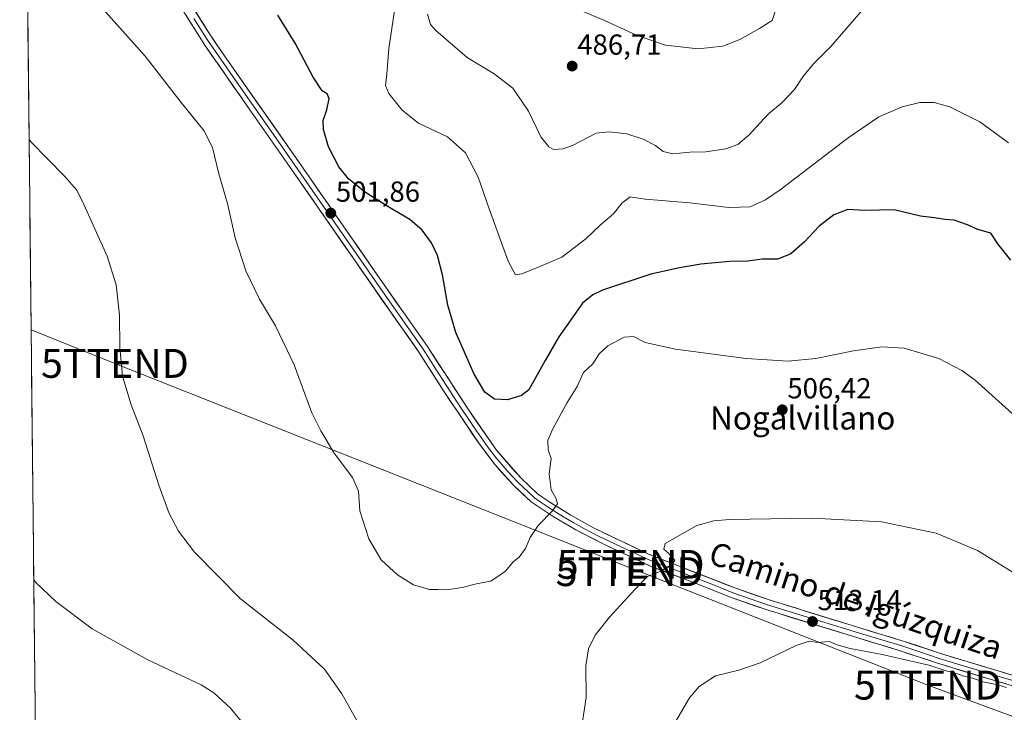
# Model space of a CAD drawing. Units: metres. Extents: x 573400 to 576851, y 4721881 to 4724231.
# Drawn here: x 573427 to 573768, y 4722176 to 4722416 of the extents above; entities that cross this region are included whole.
import ezdxf
from ezdxf.enums import TextEntityAlignment as Align

# ---------------------------------------------------------------- set-up
doc = ezdxf.new("R2010")
doc.units = ezdxf.units.M
doc.header["$MEASUREMENT"] = 0
doc.layers.get('0').update_dxf_attribs({"lineweight": 5})
for name, color, linetype, lineweight in [('Carátula', 7, 'Continuous', 5), ('Cultivos herbáceos CxS', 92, 'Continuous', 0), ('Curva de nivel maestra', 36, 'Continuous', 30), ('Curva de nivel normal', 36, 'Continuous', 0), ('Entidad de ámbito territorial CxS', 92, 'Continuous', 0), ('Layer 0', 7, 'Continuous', 0), ('Municipio CxS', 142, 'Continuous', 0), ('Punto de cota en terreno', 7, 'Continuous', 0), ('Rótulo de punto de cota en terreno', 19, 'Continuous', 0), ('Tendido', 6, 'Continuous', 0), ('Texto cartográfico', 19, 'Continuous', 0), ('Torre de tendido puntual', 7, 'Continuous', 0)]:
    doc.layers.add(name, color=color, linetype=linetype, lineweight=lineweight)
doc.styles.add('Arial', font='arial.ttf', dxfattribs={"height": 0.2})

# ---------------------------------------------------------------- blocks, each defined once
blk = doc.blocks.new('*U150')
at = {"layer": 'Cultivos herbáceos CxS', "color": 92, "linetype": 'Continuous', "lineweight": 0}
blk.add_polyline3d([(574168.1, 4721888.85, 518.35), (573435.43, 4721880.9, 541.73), (573435.43, 4721880.9, 541.73), (573426.95, 4722681.78, 484.94)], dxfattribs=at)
blk = doc.blocks.new('*U174')
at = {"layer": 'Curva de nivel normal', "color": 36, "linetype": 'Continuous', "lineweight": 0}
for points in [[(573431.82, 4722221.66, 515), (573432.46, 4722220.8, 515), (573439.44, 4722214.19, 515), (573452.02, 4722204.71, 515), (573471.32, 4722193.92, 515), (573489.84, 4722185.25, 515), (573494.14, 4722182.51, 515), (573499.98, 4722177.26, 515), (573505.24, 4722170.7, 515)], [(573647.92, 4722162.05, 515), (573658.92, 4722180.82, 515), (573662.25, 4722184.66, 515), (573668, 4722188.36, 515), (573676.04, 4722190.34, 515), (573683.4, 4722192.94, 515), (573695.9, 4722198.94, 515), (573700.36, 4722200.38, 515), (573703.33, 4722199.89, 515), (573707.37, 4722200.32, 515), (573710.11, 4722199.12, 515), (573714.57, 4722197.84, 515), (573725.63, 4722195.83, 515), (573741.88, 4722192.04, 515), (573747.84, 4722190.15, 515), (573751.42, 4722189.25, 515), (573753.93, 4722188.25, 515), (573757.09, 4722187.54, 515), (573760.57, 4722186.27, 515), (573765.78, 4722185.24, 515), (573768.74, 4722184.41, 515)]]:
    blk.add_polyline3d(points, dxfattribs=at)
blk = doc.blocks.new('*U176')
at = {"layer": 'Curva de nivel normal', "color": 36, "linetype": 'Continuous', "lineweight": 0}
blk.add_polyline3d([(573557.39, 4722422.64, 495), (573554.84, 4722405.54, 495), (573554.16, 4722396.68, 495), (573553.68, 4722392.76, 495), (573554.8, 4722390.03, 495), (573559.48, 4722384.23, 495), (573565.1, 4722379.76, 495), (573575.17, 4722375.04, 495), (573581.34, 4722369.48, 495), (573585.8, 4722361, 495), (573589.6, 4722350.06, 495), (573596.17, 4722331.96, 495), (573598.63, 4722327.21, 495), (573600.84, 4722327.58, 495), (573607.06, 4722330.09, 495), (573614.74, 4722333.3, 495), (573623.03, 4722339.69, 495), (573628.08, 4722344.53, 495), (573632.58, 4722348.36, 495), (573635.47, 4722352.08, 495), (573638.39, 4722354.26, 495), (573643.6, 4722353.39, 495), (573659.01, 4722352.12, 495), (573672.54, 4722350.54, 495), (573679.94, 4722350.78, 495), (573685.21, 4722353.2, 495), (573690.3, 4722356.7, 495), (573713.92, 4722374.65, 495), (573724.52, 4722381.92, 495), (573732.62, 4722385.34, 495), (573738.69, 4722386.94, 495), (573743.64, 4722386.92, 495), (573749.08, 4722385.39, 495), (573759.48, 4722380.2, 495), (573769.43, 4722372.95, 495)], dxfattribs=at)
blk = doc.blocks.new('*U179')
at = {"layer": 'Curva de nivel normal', "color": 36, "linetype": 'Continuous', "lineweight": 0}
blk.add_polyline3d([(573452.73, 4722422.79, 505), (573470.36, 4722402.93, 505), (573482.89, 4722386.95, 505), (573490.75, 4722377.22, 505), (573493.7, 4722371.29, 505), (573495.97, 4722362.25, 505), (573498.89, 4722351.88, 505), (573501.63, 4722340, 505), (573505.3, 4722328.61, 505), (573510.01, 4722318.84, 505), (573515.61, 4722309.55, 505), (573521.99, 4722296.08, 505), (573528.11, 4722279.5, 505), (573531.21, 4722273.2, 505), (573535.84, 4722265.47, 505), (573542.24, 4722257.02, 505), (573544.25, 4722252.32, 505), (573544.82, 4722245.56, 505), (573547.91, 4722235.89, 505), (573552.19, 4722228.59, 505), (573557.76, 4722223.4, 505), (573563.37, 4722219.95, 505), (573568.84, 4722218.29, 505), (573571.91, 4722218.3, 505), (573574.65, 4722218.15, 505), (573580.24, 4722219.03, 505), (573585.62, 4722220.32, 505), (573590.18, 4722221.13, 505), (573595.18, 4722224.68, 505), (573597.85, 4722227.86, 505), (573599.94, 4722229.48, 505), (573602.16, 4722232.44, 505), (573603.72, 4722236.27, 505), (573606.56, 4722240.49, 505), (573611.53, 4722245.55, 505), (573613.26, 4722247.95, 505), (573612.77, 4722249.73, 505), (573611.06, 4722252.85, 505), (573610.37, 4722258.31, 505), (573610.98, 4722263.64, 505), (573609.98, 4722266.64, 505), (573609.93, 4722269.95, 505), (573611.63, 4722273.97, 505), (573616.55, 4722282.98, 505), (573620.01, 4722288.6, 505), (573622.26, 4722293.45, 505), (573625.48, 4722296.43, 505), (573627.68, 4722299.93, 505), (573630.66, 4722302.64, 505), (573636.27, 4722305.64, 505), (573639.54, 4722305.85, 505), (573643.58, 4722303.75, 505), (573654.06, 4722301.51, 505), (573678.52, 4722298.29, 505), (573693.1, 4722297.4, 505), (573702.7, 4722298.31, 505), (573715.8, 4722300.94, 505), (573725.52, 4722302.32, 505), (573733.27, 4722301.8, 505), (573745.28, 4722298.32, 505), (573753.29, 4722294.15, 505), (573757.87, 4722290.74, 505), (573773.18, 4722276.99, 505)], dxfattribs=at)
blk = doc.blocks.new('*U180')
at = {"layer": 'Curva de nivel normal', "color": 36, "linetype": 'Continuous', "lineweight": 0}
for points in [[(573430.21, 4722374.06, 510), (573430.85, 4722373.31, 510), (573442.64, 4722361.23, 510), (573446.58, 4722356.64, 510), (573448.71, 4722352.66, 510), (573457.27, 4722333.72, 510), (573460.39, 4722323.82, 510), (573461.56, 4722313.32, 510), (573461.68, 4722302.24, 510), (573462.58, 4722292.19, 510), (573465.54, 4722282.28, 510), (573469.68, 4722271.46, 510), (573475.12, 4722254.44, 510), (573478.73, 4722244.62, 510), (573481.95, 4722238.52, 510), (573487.55, 4722231.16, 510), (573503.3, 4722215.12, 510), (573521.66, 4722200.72, 510), (573532.48, 4722190.68, 510), (573538.58, 4722182.14, 510), (573544.35, 4722171.88, 510)], [(573621.23, 4722168.03, 510), (573623.19, 4722180.9, 510), (573623.07, 4722191.84, 510), (573624.01, 4722197.79, 510), (573626.22, 4722202.44, 510), (573631.19, 4722208.77, 510), (573640.18, 4722218.43, 510), (573644.38, 4722222.78, 510), (573648.96, 4722224.61, 510), (573653.1, 4722227.04, 510), (573653.88, 4722228.5, 510), (573652.87, 4722229.44, 510), (573651.64, 4722230.89, 510), (573650.03, 4722232.27, 510), (573650.48, 4722234.21, 510), (573661.52, 4722240.41, 510), (573667.32, 4722242.07, 510), (573672.85, 4722242.53, 510), (573701.52, 4722242.95, 510), (573725.46, 4722241.73, 510), (573744.34, 4722237.81, 510), (573758.64, 4722231.78, 510), (573772.25, 4722223.54, 510)]]:
    blk.add_polyline3d(points, dxfattribs=at)
blk = doc.blocks.new('*U184')
at = {"layer": 'Curva de nivel normal', "color": 36, "linetype": 'Continuous', "lineweight": 0}
blk.add_polyline3d([(573568.23, 4722417.52, 490), (573569.27, 4722413.92, 490), (573571.06, 4722411.81, 490), (573581.94, 4722402.49, 490), (573591.33, 4722396.86, 490), (573597.77, 4722391.82, 490), (573603.16, 4722383.94, 490), (573607.5, 4722375.02, 490), (573610.26, 4722371.52, 490), (573611.88, 4722370.66, 490), (573615.2, 4722370.8, 490), (573618.4, 4722372.04, 490), (573626.63, 4722376.3, 490), (573631.17, 4722376.69, 490), (573637.19, 4722376.01, 490), (573642.84, 4722374.21, 490), (573647.17, 4722372.02, 490), (573649.86, 4722369.92, 490), (573653.06, 4722369.07, 490), (573659.08, 4722369.72, 490), (573664.56, 4722369.77, 490), (573671.52, 4722370.83, 490), (573675.67, 4722372.33, 490), (573679.55, 4722375.62, 490), (573686.35, 4722382.97, 490), (573691, 4722386.86, 490), (573695.33, 4722391.45, 490), (573698.18, 4722395.78, 490), (573701.94, 4722400.27, 490), (573707.84, 4722406.32, 490), (573718.23, 4722418.3, 490)], dxfattribs=at)
blk = doc.blocks.new('*U187')
at = {"layer": 'Curva de nivel maestra', "color": 36, "linetype": 'Continuous', "lineweight": 30}
blk.add_polyline3d([(573770.23, 4722332.28, 500), (573765.78, 4722337.97, 500), (573763.29, 4722341.7, 500), (573758.79, 4722342.93, 500), (573755.26, 4722344.57, 500), (573750.59, 4722346.1, 500), (573747.5, 4722346.44, 500), (573743.83, 4722346.98, 500), (573738.9, 4722347.55, 500), (573729.86, 4722349.74, 500), (573719.7, 4722349.52, 500), (573713.82, 4722349.86, 500), (573708.95, 4722348.01, 500), (573703.85, 4722344.03, 500), (573698.74, 4722338.62, 500), (573693.99, 4722334.5, 500), (573689.52, 4722332.68, 500), (573684.08, 4722332.71, 500), (573679.1, 4722331.98, 500), (573672.74, 4722331.88, 500), (573662.85, 4722330.98, 500), (573655.52, 4722329.64, 500), (573645.52, 4722327.47, 500), (573628.85, 4722321.88, 500), (573625.41, 4722320.31, 500), (573621.85, 4722317.43, 500), (573617.85, 4722311.63, 500), (573613.7, 4722305.79, 500), (573608.92, 4722297.53, 500), (573603.24, 4722287.43, 500), (573600.78, 4722285.51, 500), (573595.92, 4722283.94, 500), (573591.36, 4722284.16, 500), (573588.07, 4722286.62, 500), (573584.35, 4722292.84, 500), (573578.06, 4722307.28, 500), (573575.22, 4722316.75, 500), (573573.42, 4722327.18, 500), (573571.67, 4722333.87, 500), (573569.56, 4722338.34, 500), (573566.39, 4722342.69, 500), (573562.06, 4722346.4, 500), (573554.81, 4722350.62, 500), (573546.43, 4722356, 500), (573540.78, 4722360.46, 500), (573537.51, 4722364.58, 500), (573533.88, 4722371.56, 500), (573532.14, 4722377.55, 500), (573532.11, 4722380.63, 500), (573533.35, 4722384.39, 500), (573534.09, 4722388.26, 500), (573533.4, 4722389.87, 500), (573531.72, 4722390.95, 500), (573528.57, 4722395.7, 500), (573522.38, 4722407.49, 500), (573516.37, 4722417.15, 500)], dxfattribs=at)
blk = doc.blocks.new('5PATER')
at = {"layer": 'Carátula', "linetype": 'Continuous', "lineweight": 5}
h = blk.add_hatch(color=250, dxfattribs=at)
edge = h.paths.add_edge_path()
edge.add_ellipse((0, 0.01), major_axis=(-1.33, -1.34), ratio=0.999422, start_angle=0, end_angle=360)
blk = doc.blocks.new('5TTEND')
blk.add_text('5TTEND', height=10).set_placement((0, 0), align=Align.MIDDLE_CENTER)

msp = doc.modelspace()

# ---------------------------------------------------------------- linework, layer by layer
at = {"layer": 'Cultivos herbáceos CxS', "color": 92, "linetype": 'Continuous', "lineweight": 0}
msp.add_polyline3d([(573426.95, 4722681.78, 484.94), (573435.43, 4721880.9, 541.73)], dxfattribs=at)
at = {"layer": 'Curva de nivel normal', "color": 36, "linetype": 'Continuous', "lineweight": 0}
msp.add_polyline3d([(573621.49, 4722418.61, 485), (573629.22, 4722415.43, 485), (573640.86, 4722410.07, 485), (573650.65, 4722406.75, 485), (573661.92, 4722405.53, 485), (573670.45, 4722406.43, 485), (573676.38, 4722408.76, 485), (573683.18, 4722412.46, 485), (573687.52, 4722415.23, 485), (573689.6, 4722421.54, 485)], dxfattribs=at)
at = {"layer": 'Entidad de ámbito territorial CxS', "color": 92, "linetype": 'Continuous', "lineweight": 0}
msp.add_polyline3d([(573432.31, 4722175.6, 519.58), (573432.26, 4722180.6, 519.02), (573432.21, 4722185.59, 518.37), (573432.15, 4722190.59, 517.7), (573432.1, 4722195.58, 517.03), (573432.05, 4722200.58, 516.44), (573431.99, 4722205.57, 516.02), (573431.94, 4722210.57, 515.65), (573431.89, 4722215.56, 515.3), (573431.84, 4722220.56, 515), (573431.78, 4722225.55, 514.7), (573431.73, 4722230.55, 514.43), (573431.68, 4722235.54, 514.18), (573431.62, 4722240.54, 513.97), (573431.57, 4722245.53, 513.79), (573431.52, 4722250.53, 513.59), (573431.47, 4722255.52, 513.42), (573431.41, 4722260.52, 513.28), (573431.36, 4722265.51, 513.21), (573431.31, 4722270.51, 513.14), (573431.25, 4722275.5, 513.09), (573431.2, 4722280.5, 513.06), (573431.15, 4722285.49, 513.02), (573431.1, 4722290.49, 512.96), (573431.04, 4722295.48, 512.87), (573430.99, 4722300.48, 512.72), (573430.94, 4722305.47, 512.54), (573430.88, 4722310.47, 512.39), (573430.83, 4722315.46, 512.28), (573430.78, 4722320.46, 512.22), (573430.73, 4722325.45, 512.14), (573430.67, 4722330.44, 512.02), (573430.62, 4722335.44, 511.89), (573430.57, 4722340.43, 511.71), (573430.51, 4722345.43, 511.49), (573430.46, 4722350.42, 511.25), (573430.41, 4722355.42, 510.97), (573430.36, 4722360.41, 510.7), (573430.3, 4722365.41, 510.41), (573430.25, 4722370.4, 510.12), (573430.2, 4722375.4, 509.89), (573430.14, 4722380.39, 509.66), (573430.09, 4722385.39, 509.39), (573430.04, 4722390.38, 509.04), (573429.99, 4722395.38, 508.62), (573429.93, 4722400.37, 508.17), (573429.88, 4722405.37, 507.71), (573429.83, 4722410.36, 507.32), (573429.77, 4722415.36, 507.01), (573429.72, 4722420.35, 506.75)], dxfattribs=at)
at = {"layer": 'Layer 0', "linetype": 'Continuous', "lineweight": 0}
for points in [[(573786.31, 4722180.37), (573764.19, 4722186.9), (573744.86, 4722192.77), (573731.56, 4722197.21), (573717.26, 4722201.52), (573685.44, 4722211.34), (573673.71, 4722215.4), (573660.7, 4722220.64), (573646.17, 4722226.06), (573629.68, 4722233.71), (573619.54, 4722238.9), (573611.69, 4722243.59), (573604.12, 4722248.64), (573597.96, 4722254.42), (573591.62, 4722261.41), (573586.29, 4722268.47), (573573.98, 4722286.74), (573565.24, 4722300.49), (573555.23, 4722314.62), (573520.42, 4722364.73), (573508.33, 4722381.99), (573491.05, 4722406.72), (573481.89, 4722421.37)], [(573484.81, 4722423.36), (573492.71, 4722410.61), (573496.86, 4722404.57), (573526.17, 4722362.65), (573551.84, 4722325.68), (573568.17, 4722302.46), (573582.46, 4722280.34), (573592.1, 4722266.5), (573600.48, 4722256.9), (573606.33, 4722251.41), (573610.37, 4722248.59), (573617.82, 4722243.98), (573625.65, 4722239.66), (573644.72, 4722230.5), (573674.95, 4722218.7), (573686.54, 4722214.69), (573718.29, 4722204.89), (573732.63, 4722200.57), (573745.93, 4722196.14), (573765.06, 4722190.32), (573787.52, 4722183.69)], [(573487.3, 4722415.99), (573491.88, 4722408.67), (573493.96, 4722405.65), (573502.6, 4722393.28), (573517.25, 4722372.32), (573523.3, 4722363.69), (573536.13, 4722345.21), (573553.54, 4722320.15), (573561.7, 4722308.54), (573566.71, 4722301.48), (573571.08, 4722294.6), (573578.22, 4722283.54), (573584.38, 4722274.41), (573589.2, 4722267.49), (573591.86, 4722263.96), (573596.05, 4722259.16), (573599.22, 4722255.66), (573605.23, 4722250.03), (573607.25, 4722248.62), (573611.03, 4722246.09), (573614.76, 4722243.79), (573618.68, 4722241.44), (573622.6, 4722239.28), (573627.67, 4722236.69), (573637.2, 4722232.11), (573645.45, 4722228.28), (573652.71, 4722225.57), (573667.83, 4722219.67), (573674.33, 4722217.05), (573685.99, 4722213.02), (573717.78, 4722203.21), (573732.1, 4722198.89), (573738.75, 4722196.68), (573745.4, 4722194.46), (573754.96, 4722191.55), (573764.63, 4722188.61), (573786.92, 4722182.03)]]:
    msp.add_lwpolyline(points, dxfattribs=at)
for points in [[(573768.61, 4722185.59, 515), (573764.19, 4722186.9, 515.03), (573760.32, 4722188.07, 514.87), (573756.46, 4722189.25, 514.68), (573752.59, 4722190.42, 514.89), (573748.73, 4722191.6, 515.03), (573744.86, 4722192.77, 514.91), (573740.43, 4722194.25, 514.69), (573735.99, 4722195.73, 514.69), (573731.56, 4722197.21, 514.74), (573726.79, 4722198.65, 514.36), (573722.03, 4722200.08, 514.09), (573717.26, 4722201.52, 514.1), (573712.71, 4722202.92, 513.87), (573708.17, 4722204.33, 513.6), (573703.62, 4722205.73, 513.43), (573699.08, 4722207.13, 513.29), (573694.53, 4722208.53, 512.81), (573689.99, 4722209.94, 512.54), (573685.44, 4722211.34, 512.4), (573681.53, 4722212.69, 512.29), (573677.62, 4722214.05, 511.86), (573673.71, 4722215.4, 511.78), (573669.37, 4722217.15, 511.61), (573665.04, 4722218.89, 511.15), (573660.7, 4722220.64, 510.97), (573657.07, 4722222, 510.68), (573653.44, 4722223.35, 510.39), (573649.8, 4722224.71, 510.1), (573646.17, 4722226.06, 509.64), (573642.05, 4722227.97, 509.02), (573637.93, 4722229.89, 508.44), (573633.8, 4722231.8, 507.89), (573629.68, 4722233.71, 507.39), (573626.3, 4722235.44, 506.89), (573622.92, 4722237.17, 506.53), (573619.54, 4722238.9, 506.13), (573615.62, 4722241.25, 505.58), (573611.69, 4722243.59, 505.17), (573607.91, 4722246.12, 504.64), (573604.12, 4722248.64, 504.18), (573601.04, 4722251.53, 503.69), (573597.96, 4722254.42, 503.18), (573594.79, 4722257.92, 502.62), (573591.62, 4722261.41, 502.15), (573588.96, 4722264.94, 501.75), (573586.29, 4722268.47, 501.56), (573583.83, 4722272.12, 501.26), (573581.37, 4722275.78, 501.22), (573578.9, 4722279.43, 501.3), (573576.44, 4722283.09, 501.34), (573573.98, 4722286.74, 501.4), (573571.8, 4722290.18, 501.42), (573569.61, 4722293.62, 501.62), (573567.43, 4722297.05, 501.59), (573565.24, 4722300.49, 501.7), (573562.74, 4722304.02, 501.59), (573560.24, 4722307.56, 501.81), (573557.73, 4722311.09, 501.87), (573555.23, 4722314.62, 501.91), (573552.55, 4722318.47, 501.77), (573549.87, 4722322.33, 501.98), (573547.2, 4722326.18, 502.01), (573544.52, 4722330.04, 502.14), (573541.84, 4722333.89, 501.99), (573539.16, 4722337.75, 502.05), (573536.49, 4722341.6, 502.01), (573533.81, 4722345.46, 501.99), (573531.13, 4722349.31, 501.99), (573528.45, 4722353.17, 502), (573525.78, 4722357.02, 502.04), (573523.1, 4722360.88, 502.1), (573520.42, 4722364.73, 502.22), (573518, 4722368.18, 502.34), (573515.58, 4722371.63, 502.51), (573513.17, 4722375.09, 502.73), (573510.75, 4722378.54, 502.77), (573508.33, 4722381.99, 502.87), (573505.86, 4722385.52, 502.89), (573503.39, 4722389.06, 503.04), (573500.92, 4722392.59, 503.04), (573498.46, 4722396.12, 503.13), (573495.99, 4722399.65, 503.13), (573493.52, 4722403.19, 503.08), (573491.05, 4722406.72, 503.04), (573488.76, 4722410.38, 503.02), (573486.47, 4722414.05, 502.82), (573484.18, 4722417.71, 502.9)], [(573487.44, 4722419.11, 502.55), (573490.08, 4722414.86, 502.62), (573492.71, 4722410.61, 502.73), (573494.79, 4722407.59, 502.79), (573496.86, 4722404.57, 502.87), (573499.52, 4722400.76, 502.87), (573502.19, 4722396.95, 502.86), (573504.85, 4722393.14, 502.83), (573507.52, 4722389.33, 502.81), (573510.18, 4722385.52, 502.76), (573512.85, 4722381.7, 502.65), (573515.51, 4722377.89, 502.45), (573518.18, 4722374.08, 502.21), (573520.84, 4722370.27, 502.08), (573523.51, 4722366.46, 501.87), (573526.17, 4722362.65, 501.9), (573528.74, 4722358.95, 501.6), (573531.3, 4722355.26, 501.68), (573533.87, 4722351.56, 501.68), (573536.44, 4722347.86, 501.88), (573539.01, 4722344.17, 501.74), (573541.57, 4722340.47, 501.82), (573544.14, 4722336.77, 501.85), (573546.71, 4722333.07, 501.86), (573549.27, 4722329.38, 501.9), (573551.84, 4722325.68, 501.87), (573554.56, 4722321.81, 501.87), (573557.28, 4722317.94, 501.79), (573560.01, 4722314.07, 501.7), (573562.73, 4722310.2, 501.61), (573565.45, 4722306.33, 501.55), (573568.17, 4722302.46, 501.38), (573570.55, 4722298.77, 501.22), (573572.93, 4722295.09, 501.19), (573575.32, 4722291.4, 501.15), (573577.7, 4722287.71, 501.17), (573580.08, 4722284.03, 501.25), (573582.46, 4722280.34, 501.17), (573584.87, 4722276.88, 501.03), (573587.28, 4722273.42, 501.24), (573589.69, 4722269.96, 501.4), (573592.1, 4722266.5, 501.77), (573594.89, 4722263.3, 501.97), (573597.69, 4722260.1, 502.5), (573600.48, 4722256.9, 502.99), (573603.41, 4722254.16, 503.64), (573606.33, 4722251.41, 504.12), (573610.37, 4722248.59, 504.58), (573614.1, 4722246.29, 505.21), (573617.82, 4722243.98, 505.63), (573621.74, 4722241.82, 506.11), (573625.65, 4722239.66, 506.77), (573629.46, 4722237.83, 507.32), (573633.28, 4722236, 507.89), (573637.09, 4722234.16, 508.23), (573640.91, 4722232.33, 508.56), (573644.72, 4722230.5, 509.25), (573649.04, 4722228.81, 509.56), (573653.36, 4722227.13, 510.03), (573657.68, 4722225.44, 510.37), (573661.99, 4722223.76, 510.7), (573666.31, 4722222.07, 510.97), (573670.63, 4722220.39, 511.35), (573674.95, 4722218.7, 511.66), (573678.81, 4722217.36, 511.85), (573682.68, 4722216.03, 512.07), (573686.54, 4722214.69, 512.33), (573691.08, 4722213.29, 512.74), (573695.61, 4722211.89, 512.81), (573700.15, 4722210.49, 513.03), (573704.68, 4722209.09, 513.32), (573709.22, 4722207.69, 513.54), (573713.75, 4722206.29, 513.69), (573718.29, 4722204.89, 513.89), (573723.07, 4722203.45, 514.09), (573727.85, 4722202.01, 514.22), (573732.63, 4722200.57, 514.36), (573737.06, 4722199.09, 514.51), (573741.5, 4722197.62, 514.56), (573745.93, 4722196.14, 514.54), (573750.71, 4722194.69, 514.68), (573755.5, 4722193.23, 514.69), (573760.28, 4722191.78, 514.49), (573765.06, 4722190.32, 514.59), (573769.55, 4722188.99, 514.76)]]:
    msp.add_polyline3d(points, dxfattribs=at)
at = {"layer": 'Municipio CxS', "color": 142, "linetype": 'Continuous', "lineweight": 0}
msp.add_polyline3d([(573432.31, 4722175.57, 519.58), (573432.26, 4722180.57, 519.03), (573432.21, 4722185.56, 518.38), (573432.15, 4722190.56, 517.7), (573432.1, 4722195.55, 517.03), (573432.05, 4722200.55, 516.44), (573431.99, 4722205.54, 516.02), (573431.94, 4722210.53, 515.65), (573431.89, 4722215.53, 515.31), (573431.84, 4722220.52, 515), (573431.78, 4722225.52, 514.7), (573431.73, 4722230.51, 514.43), (573431.68, 4722235.51, 514.19), (573431.62, 4722240.5, 513.97), (573431.57, 4722245.5, 513.79), (573431.52, 4722250.49, 513.59), (573431.47, 4722255.48, 513.42), (573431.41, 4722260.48, 513.28), (573431.36, 4722265.47, 513.21), (573431.31, 4722270.47, 513.14), (573431.25, 4722275.46, 513.09), (573431.2, 4722280.46, 513.06), (573431.15, 4722285.45, 513.02), (573431.1, 4722290.45, 512.96), (573431.04, 4722295.44, 512.87), (573430.99, 4722300.43, 512.72), (573430.94, 4722305.43, 512.55), (573430.88, 4722310.42, 512.39), (573430.83, 4722315.42, 512.28), (573430.78, 4722320.41, 512.22), (573430.73, 4722325.41, 512.14), (573430.67, 4722330.4, 512.03), (573430.62, 4722335.4, 511.89), (573430.57, 4722340.39, 511.71), (573430.51, 4722345.38, 511.49), (573430.46, 4722350.38, 511.25), (573430.41, 4722355.37, 510.98), (573430.36, 4722360.37, 510.71), (573430.3, 4722365.36, 510.42), (573430.25, 4722370.36, 510.12), (573430.2, 4722375.35, 509.89), (573430.14, 4722380.35, 509.66), (573430.09, 4722385.34, 509.39), (573430.04, 4722390.33, 509.04), (573429.99, 4722395.33, 508.62), (573429.93, 4722400.32, 508.17), (573429.88, 4722405.32, 507.72), (573429.83, 4722410.31, 507.32), (573429.77, 4722415.31, 507.02), (573429.72, 4722420.3, 506.75)], dxfattribs=at)
at = {"layer": 'Tendido', "color": 6, "linetype": 'Continuous', "lineweight": 0}
msp.add_polyline3d([(573430.91, 4722308.22, 512.45), (573459.95, 4722296.57, 510.18), (573638.41, 4722225.81, 508.79), (573741.5, 4722185.18, 516.84), (573801.68, 4722162.99, 518.58), (573946.36, 4722104.28, 507.89), (574014.15, 4722077.41, 505.98), (574134.79, 4722029.65, 509.31), (574256.3, 4721981.48, 511.44), (574333.27, 4721951.84, 510), (574457.34, 4721903.87, 505.63), (574486.23, 4721892.3, 499.83)], dxfattribs=at)

# ---------------------------------------------------------------- block references
at = {"layer": 'Cultivos herbáceos CxS', "color": 92, "linetype": 'Continuous', "lineweight": 0}
msp.add_blockref('*U150', (0, 0), dxfattribs=at)
at = {"layer": 'Curva de nivel maestra', "color": 36, "linetype": 'Continuous', "lineweight": 30}
msp.add_blockref('*U187', (0, 0), dxfattribs=at)
at = {"layer": 'Curva de nivel normal', "color": 36, "linetype": 'Continuous', "lineweight": 0}
for name in ['*U176', '*U184', '*U179', '*U180', '*U174']:
    msp.add_blockref(name, (0, 0), dxfattribs=at)
at = {"layer": 'Punto de cota en terreno', "linetype": 'Continuous', "lineweight": 0}
for p in [(573618.31, 4722399.5, 486.71), (573534.71, 4722348.59, 501.86), (573691.07, 4722280.51, 506.42), (573701.54, 4722207.2, 513.14)]:
    msp.add_blockref('5PATER', p, dxfattribs=at)
at = {"layer": 'Torre de tendido puntual', "linetype": 'Continuous', "lineweight": 0}
for p in [(573459.95, 4722296.57, 510.18), (573638.57, 4722226.99, 508.72), (573638.18, 4722224.48, 508.87), (573741.5, 4722185.18, 516.84)]:
    msp.add_blockref('5TTEND', p, dxfattribs=at)

# ---------------------------------------------------------------- texts
at = {"layer": 'Rótulo de punto de cota en terreno', "color": 19, "linetype": 'Continuous', "lineweight": 0, "style": 'Arial'}
for s, p in [('486,71', (573620.07, 4722401.26)), ('501,86', (573536.47, 4722350.35)), ('506,42', (573692.83, 4722282.27)), ('513,14', (573703.3, 4722208.96))]:
    msp.add_text(s, height=7, dxfattribs=at).set_placement(p, align=Align.BOTTOM_LEFT)
at = {"layer": 'Texto cartográfico', "color": 19, "linetype": 'Continuous', "lineweight": 0, "style": 'Arial'}
msp.add_text('Nogalvillano', height=8, dxfattribs=at).set_placement((573698.16, 4722277.68), align=Align.MIDDLE_CENTER)
msp.add_text('Camino de Igúzquiza', height=8, rotation=-18.4404, dxfattribs=at).set_placement((573716.57, 4722214.53), align=Align.MIDDLE_CENTER)

doc.saveas('drawing.dxf')
